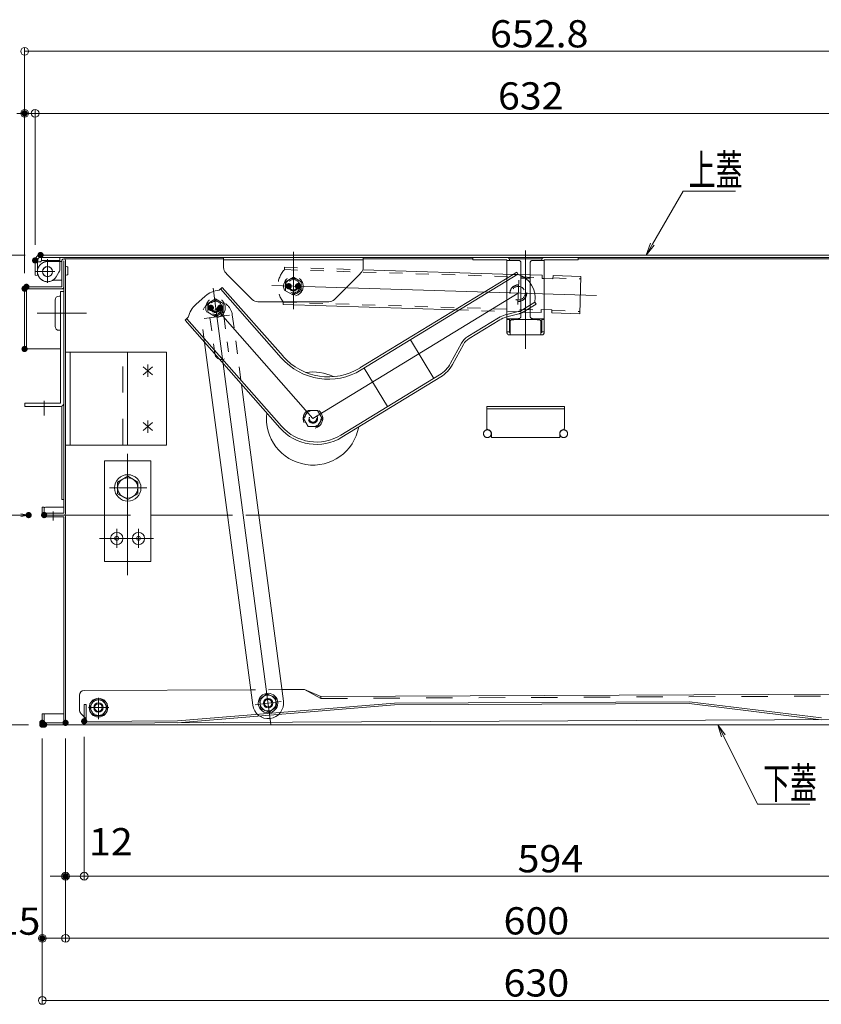
# Model space of a CAD drawing. Units: millimetres. Extents: x -2001 to 1999, y -1385 to 1385.
# Drawn here: x -1442 to -926, y -465 to 169 of the extents above; entities that cross this region are included whole.
import ezdxf

# ---------------------------------------------------------------- set-up
doc = ezdxf.new("R2010")
doc.units = ezdxf.units.MM
doc.header["$LTSCALE"] = 10
for name, pattern in [('JWW_DASHED1', [1.693333, 0.846667, -0.846667]), ('JWW_DASHED2', [3.386667, 1.693333, -1.693333]), ('JWW_DASHEDX2', [27.093333, 25.4, -1.693333]), ('JWW_PHANTOMX2', [27.093333, 20.32, -1.693333, 0.846667, -1.693333, 0.846667, -1.693333])]:
    doc.linetypes.add(name, pattern=pattern)
for name, color, linetype in [('02壁', 7, 'Continuous'), ('1', 7, 'Continuous'), ('6寸法', 7, 'Continuous'), ('center', 7, 'Continuous'), ('CYA_M', 7, 'Continuous'), ('CYA_SSD', 7, 'Continuous'), ('GRE_M', 7, 'Continuous'), ('GRE_SSD', 7, 'Continuous'), ('HIDDEN', 7, 'Continuous'), ('link', 7, 'Continuous'), ('PHANTOM', 7, 'Continuous'), ('RED_SS', 7, 'Continuous'), ('rink1', 7, 'Continuous'), ('sunpou', 7, 'Continuous')]:
    doc.layers.add(name, color=color, linetype=linetype)
doc.styles.add('ＭＳ ゴシック', font='msgothic.ttc')

# ---------------------------------------------------------------- blocks, each defined once
blk = doc.blocks.new('_ORIGIN_0-3_')
at = {"layer": 'sunpou', "color": 230, "linetype": 'Continuous', "lineweight": 5}
blk.add_line((0, 0), (-1, 0), dxfattribs=at)
blk.add_circle((0, 0), 0.5, dxfattribs=at)
blk = doc.blocks.new('_ORIGIN_1-3_')
at = {"layer": '02壁', "color": 230, "linetype": 'Continuous', "lineweight": 5}
blk.add_line((0, 0), (-1, 0), dxfattribs=at)
blk.add_circle((0, 0), 0.5, dxfattribs=at)
blk = doc.blocks.new('_OPEN_0-3_')
at = {"layer": 'sunpou', "color": 7, "linetype": 'Continuous', "lineweight": 5}
for p, q in [((-1, 0.17), (0, 0)), ((0, 0), (-1, -0.17)), ((0, 0), (-1, 0))]:
    blk.add_line(p, q, dxfattribs=at)
blk = doc.blocks.new('MLeader1_1-E_')
at = {"layer": '6寸法', "color": 230, "linetype": 'Continuous', "lineweight": 5}
for p, q in [((-103.441, 2.472), (-101.463, 5.886)), ((-101.463, 5.886), (-101.175, 5.886)), ((-101.175, 5.886), (-98.087, 5.886)), ((-103.842, 1.78), (-103.556, 2.539)), ((-103.842, 1.78), (-103.441, 2.472)), ((-103.326, 2.405), (-103.842, 1.78))]:
    blk.add_line(p, q, dxfattribs=at)
at = {"layer": '6寸法', "color": 52, "linetype": 'Continuous', "lineweight": 5, "true_color": 0xc0c000, "style": 'ＭＳ ゴシック', "width": 0.638136}
blk.add_text('上蓋', height=1.9964, dxfattribs=at).set_placement((-101.103, 6.249))
blk = doc.blocks.new('MLeader4_1-E_')
at = {"layer": '6寸法', "color": 230, "linetype": 'Continuous', "lineweight": 5}
for p, q in [((-98.979, -29.246), (-99.215, -28.47)), ((-99.215, -28.47), (-98.74, -29.128)), ((-99.215, -28.47), (-98.859, -29.187)), ((-98.859, -29.187), (-96.671, -33.596)), ((-96.671, -33.596), (-96.383, -33.596)), ((-96.383, -33.596), (-93.294, -33.596))]:
    blk.add_line(p, q, dxfattribs=at)
at = {"layer": '6寸法', "color": 52, "linetype": 'Continuous', "lineweight": 5, "true_color": 0xc0c000, "style": 'ＭＳ ゴシック', "width": 0.638136}
blk.add_text('下蓋', height=1.9964, dxfattribs=at).set_placement((-96.311, -33.233))

msp = doc.modelspace()

# ---------------------------------------------------------------- linework, layer by layer
at = {"color": 132, "linetype": 'Continuous', "lineweight": 5, "true_color": 0x00c0c0}
for p, q in [((-1432.12, 4.8), (-1432.12, 14.3)), ((-1430.62, 4.6), (-1430.62, 14.3)), ((-1430.62, 13.3), (-1430.62, 7.1)), ((-1430.62, 13.3), (-1429.12, 13.3)), ((-1428.62, 17.8), (-803.62, 17.8)), ((-1428.62, 16.3), (-803.62, 16.3)), ((-1428.12, 16.3), (-1428.12, 14.3)), ((-1416.12, 16.3), (-1428.12, 16.3)), ((-1416.12, 16.3), (-1416.12, 9.3)), ((-1414.92, 13.6), (-1416.12, 13.6)), ((-1414.92, 14.1), (-1414.92, -2.7)), ((-1414.92, -2.7), (-1414.92, 14.1)), ((-1414.92, 3.6), (-1414.92, 13.6)), ((-1413.72, 15.3), (-1310.72, 15.3)), ((-1413.72, -148.5), (-1413.72, 14.1)), ((-1413.72, 14.1), (-1413.72, -2.7)), ((-1412.52, -148.5), (-1412.52, 14.1)), ((-1310.72, 16.3), (-1220.72, 16.3)), ((-1310.72, 16.3), (-1310.72, 9.77)), ((-1310.72, 14.8), (-1220.72, 14.8)), ((-1220.72, 16.3), (-1220.72, 9.77)), ((-1220.72, 15.3), (-1150.12, 15.3)), ((-1082.12, 15.3), (-811.32, 15.3)), ((-1418.49, 3.85), (-1416.79, 6.8)), ((-1411.01, 10), (-1411.01, 5.2)), ((-1430.09, 4.53), (-1432.12, 4.8)), ((-1414.92, 1.6), (-1419.43, 1.6)), ((-1309.25, 6.24), (-1308.31, 5.3)), ((-1308.31, 5.3), (-1292.18, -10.83)), ((-1223.12, 5.3), (-1239.25, -10.83)), ((-1222.18, 6.24), (-1223.12, 5.3)), ((-1438.92, -3.9), (-1438.92, -42.7)), ((-1437.72, -2.7), (-1414.92, -2.7)), ((-1414.92, -2.7), (-1437.72, -2.7)), ((-1437.72, -3.9), (-1437.72, -42.7)), ((-1437.72, -3.9), (-1413.72, -3.9)), ((-1437.72, -3.9), (-1414.92, -3.9)), ((-1415.72, -77.7), (-1415.72, -5.7)), ((-1413.72, -5.7), (-1415.72, -5.7)), ((-1413.72, -5.7), (-1414.92, -5.7)), ((-1413.72, -5.7), (-1413.72, -77.7)), ((-1412.52, -0.9), (-1412.52, -122.7)), ((-1419.22, -11.2), (-1419.22, -28.2)), ((-1415.72, -8.7), (-1416.72, -8.7)), ((-1415.72, -30.7), (-1415.72, -8.7)), ((-1413.72, -7.7), (-1413.72, -124.7)), ((-1288.64, -12.3), (-1242.79, -12.3)), ((-1415.72, -30.7), (-1416.72, -30.7)), ((-1438.92, -42.7), (-1437.72, -42.7)), ((-1438.92, -42.7), (-1415.72, -42.7)), ((-1438.72, -79.7), (-1438.72, -77.7)), ((-1415.72, -77.7), (-1438.72, -77.7)), ((-1438.72, -79.7), (-1415.72, -79.7)), ((-1414.92, -139.7), (-1414.92, -79.54)), ((-1427.52, -144.7), (-1427.52, -148.5)), ((-1426.32, -144.7), (-1427.52, -144.7)), ((-1426.32, -144.7), (-1426.32, -148.5)), ((-1425.52, -144.7), (-1413.72, -144.7)), ((-1414.92, -139.7), (-1413.72, -139.7)), ((-1427.52, -148.5), (-1427.52, -146.7)), ((-1427.52, -149.7), (-1427.52, -150.9)), ((-1387.52, -149.7), (-1427.52, -149.7)), ((-1427.52, -150.9), (-1413.72, -150.9)), ((-1413.72, -148.5), (-1426.32, -148.5)), ((-1413.72, -283.5), (-1413.72, -150.9)), ((-1412.52, -283.5), (-1412.52, -150.9)), ((-1308.16, -149.7), (-1357.52, -149.7)), ((-867.52, -149.7), (-1287.99, -149.7)), ((-1282.82, -264.83), (-1287.58, -268.48)), ((-1277.28, -267.12), (-1282.82, -264.83)), ((-1394.21, -268.7), (-1397.09, -273.7)), ((-1388.43, -268.7), (-1394.21, -268.7)), ((-1385.55, -273.7), (-1388.43, -268.7)), ((-1287.58, -268.48), (-1286.79, -274.43)), ((-1276.49, -273.07), (-1277.28, -267.12)), ((-1427.52, -277.7), (-1413.72, -277.7)), ((-1427.52, -277.7), (-1427.52, -284.7)), ((-1427.52, -277.7), (-1427.52, -283.5)), ((-1426.32, -277.7), (-1426.32, -283.5)), ((-1397.09, -273.7), (-1394.21, -278.7)), ((-1394.21, -278.7), (-1388.43, -278.7)), ((-1388.43, -278.7), (-1385.55, -273.7)), ((-1286.79, -274.43), (-1281.25, -276.72)), ((-1281.25, -276.72), (-1276.49, -273.07)), ((-1427.52, -284.7), (-818.45, -284.7)), ((-1426.32, -283.5), (-1413.72, -283.5))]:
    msp.add_line(p, q, dxfattribs=at)
at = {"color": 230, "linetype": 'Continuous', "lineweight": 5}
for p, q in [((-1378.95, -128.45), (-1372.45, -124.7)), ((-1372.45, -124.7), (-1365.95, -128.45)), ((-1378.95, -135.95), (-1378.95, -128.45)), ((-1365.95, -128.45), (-1365.95, -135.95)), ((-1372.45, -139.71), (-1378.95, -135.95)), ((-1365.95, -135.95), (-1372.45, -139.71))]:
    msp.add_line(p, q, dxfattribs=at)
at = {"color": 132, "linetype": 'JWW_DASHED1', "lineweight": 5, "true_color": 0x00c0c0}
for p, q in [((-1287.99, -149.7), (-1308.16, -149.7)), ((-1273.25, -262.14), (-1293.46, -262.24))]:
    msp.add_line(p, q, dxfattribs=at)
at = {"color": 132, "linetype": 'Continuous', "lineweight": 5, "true_color": 0x00c0c0}
for centre, radius in [((-1424.12, 7.1), 3.25), ((-1424.12, 7.1), 3.2), ((-1282.03, -270.77), 6.3), ((-1282.04, -270.77), 5.1), ((-1391.32, -273.7), 6), ((-1391.32, -273.7), 5), ((-1391.32, -273.7), 3), ((-1282.04, -270.77), 2.4)]:
    msp.add_circle(centre, radius, dxfattribs=at)
at = {"color": 230, "linetype": 'Continuous', "lineweight": 5}
for centre, radius in [((-1372.45, -132.2), 8.5), ((-1372.45, -132.2), 6.5), ((-1379.52, -164.7), 3.95), ((-1379.52, -164.7), 1.25), ((-1365.52, -164.7), 3.95), ((-1365.52, -164.7), 1.25)]:
    msp.add_circle(centre, radius, dxfattribs=at)
at = {"color": 132, "linetype": 'Continuous', "lineweight": 5, "true_color": 0x00c0c0}
for centre, radius, start, end in [((-1428.62, 14.3), 3.5, 90, 180.00002), ((-1428.62, 14.3), 2, 90, 180.00002), ((-1429.12, 14.3), 1, 269.99997, 0), ((-1413.72, 14.1), 1.2, 359.99998, 179.99998), ((-1424.12, 7.1), 6.5, 180, 330.00012), ((-1421.12, 9.3), 5, 330.00006, 0), ((-1411.82, 9.25), 1.11, 137.05737, 137.05846), ((-1411.82, 9.25), 1.11, 42.94154, 129.49829), ((-1305.72, 9.77), 5, 180, 224.99997), ((-1225.72, 9.77), 5, 315.00003, 0), ((-1419.43, -3.4), 5, 90.00002, 114.07057), ((-1411.82, 5.95), 1.11, 222.94154, 222.94263), ((-1411.82, 5.95), 1.11, 230.50169, 317.05844), ((-1437.72, -3.9), 1.2, 90, 179.99998), ((-1414.92, -2.7), 1.2, 270, 0), ((-1416.72, -11.2), 2.5, 90, 180), ((-1288.64, -7.3), 5, 224.99995, 270), ((-1242.79, -7.3), 5, 269.99998, 315), ((-1416.72, -28.2), 2.5, 180, 270), ((-1415.72, -77.7), 2, 270, 0), ((-1425.52, -146.7), 2, 90, 113.57973), ((-1426.32, -148.5), 1.2, 179.99998, 270), ((-1413.72, -148.5), 1.2, 270, 0), ((-1413.72, -150.9), 1.2, 0, 90), ((-1426.32, -283.5), 1.2, 180, 270), ((-1413.72, -283.5), 1.2, 270, 0)]:
    msp.add_arc(centre, radius, start, end, dxfattribs=at)
at = {"layer": '02壁', "color": 230, "linetype": 'Continuous', "lineweight": 5}
for p, q in [((-1400.52, -292.5), (-1400.52, -384.79)), ((-1395.52, -382.29), (-811.45, -382.29))]:
    msp.add_line(p, q, dxfattribs=at)
at = {"layer": '1', "color": 7, "linetype": 'Continuous', "lineweight": 5}
msp.add_circle((-1391.32, -273.7), 2.46, dxfattribs=at)
at = {"layer": '1', "color": 92, "linetype": 'Continuous', "lineweight": 5, "true_color": 0x00c000}
msp.add_circle((-1282.04, -270.77), 3, dxfattribs=at)
at = {"layer": 'center', "color": 5, "linetype": 'Continuous', "lineweight": 5}
for p, q in [((-1265.72, -17.1), (-1265.72, 19.9)), ((-1116.12, -42.64), (-1116.12, 20.76)), ((-1424.12, -0.12), (-1424.12, 15.17)), ((-1432.29, 7.1), (-1419.5, 7.1)), ((-1120.52, 1.69), (-1121.01, -14.16)), ((-1280.21, -284.55), (-1317.44, -3.54)), ((-1279.64, -1.87), (-1070.51, -8.35)), ((-1253.12, -87.5), (-1120.79, -6.79)), ((-1315.91, -16.22), (-1253.12, -87.5)), ((-1399.08, -19.7), (-1430.84, -19.7)), ((-1323.22, -23.04), (-1306.78, -20.86)), ((-1426.22, -76.08), (-1426.22, -85.67)), ((-1372.52, -110.32), (-1372.52, -188.31)), ((-1384.3, -132.2), (-1360.13, -132.2)), ((-1420.52, -153.14), (-1420.52, -147.3)), ((-1379.52, -170.85), (-1379.52, -158.48)), ((-1365.52, -170.85), (-1365.52, -158.48)), ((-1390.68, -164.7), (-1355.76, -164.7)), ((-1391.32, -281.19), (-1391.32, -267.46)), ((-1290.44, -271.89), (-1273.63, -269.66)), ((-1397.78, -273.7), (-1384.57, -273.7))]:
    msp.add_line(p, q, dxfattribs=at)
at = {"layer": 'CYA_M', "color": 132, "linetype": 'Continuous', "lineweight": 5, "true_color": 0x00c0c0}
for p, q in [((-1403.51, -275.32), (-1403.55, -265.76)), ((-1293.46, -262.24), (-1400.57, -262.75)), ((-1258.46, -262.07), (-1273.25, -262.14)), ((-1258.46, -262.07), (-1248.05, -266.62)), ((-824.55, -264.6), (-1248.05, -266.62)), ((-1400.53, -271.75), (-1399.33, -271.74)), ((-1400.53, -271.75), (-1400.47, -282.55)), ((-1399.33, -271.74), (-1399.27, -282.54)), ((-1340.48, -282.26), (-1200.53, -270.79)), ((-1340.38, -283.46), (-1200.48, -271.99)), ((-1010.53, -269.89), (-1200.53, -270.79)), ((-1010.6, -271.09), (-1200.48, -271.99)), ((-925.63, -281.48), (-1010.6, -271.09)), ((-925.48, -280.28), (-1010.53, -269.89)), ((-1402.62, -277.44), (-1400.49, -279.55)), ((-818.68, -280.98), (-1399.27, -283.74)), ((-1399.27, -282.54), (-1340.48, -282.26))]:
    msp.add_line(p, q, dxfattribs=at)
for centre, radius, start, end in [((-1400.55, -265.75), 3, 90.27272, 180.27272), ((-1400.51, -275.31), 3, 180.27272, 225.27272), ((-1399.27, -282.54), 1.2, 180.27271, 270.27272)]:
    msp.add_arc(centre, radius, start, end, dxfattribs=at)
at = {"layer": 'CYA_SSD', "color": 134, "linetype": 'JWW_DASHED2', "lineweight": 5}
for p, q in [((-1258.46, -262.07), (-1248.04, -267.82)), ((-824.55, -265.8), (-1248.04, -267.82)), ((-1248.05, -266.62), (-1248.04, -267.82)), ((-1400.49, -279.55), (-1399.28, -280.74)), ((-1399.28, -280.74), (-1400.48, -280.75))]:
    msp.add_line(p, q, dxfattribs=at)
at = {"layer": 'DEFPOINTS', "color": 7, "linetype": 'Continuous', "lineweight": 5, "const_width": 2}
for points in [[(-1437.92, 109.02, 0.414214), (-1438.92, 110.02, 0.414214), (-1439.92, 109.02, 0.414214), (-1438.92, 108.02, 0.414214)], [(-1427.62, 17.8, 0.414214), (-1428.62, 18.8, 0.414214), (-1429.62, 17.8, 0.414214), (-1428.62, 16.8, 0.414214)], [(-1427.62, 17.8, 0.414214), (-1428.62, 18.8, 0.414214), (-1429.62, 17.8, 0.414214), (-1428.62, 16.8, 0.414214)], [(-1431.12, 14.3, 0.414214), (-1432.12, 15.3, 0.414214), (-1433.12, 14.3, 0.414214), (-1432.12, 13.3, 0.414214)], [(-1431.12, 14.3, 0.414214), (-1432.12, 15.3, 0.414214), (-1433.12, 14.3, 0.414214), (-1432.12, 13.3, 0.414214)], [(-1437.92, -3.9, 0.414214), (-1438.92, -2.9, 0.414214), (-1439.92, -3.9, 0.414214), (-1438.92, -4.9, 0.414214)], [(-1437.92, -3.9, 0.414214), (-1438.92, -2.9, 0.414214), (-1439.92, -3.9, 0.414214), (-1438.92, -4.9, 0.414214)], [(-1436.72, -2.7, 0.414214), (-1437.72, -1.7, 0.414214), (-1438.72, -2.7, 0.414214), (-1437.72, -3.7, 0.414214)], [(-1436.72, -2.7, 0.414214), (-1437.72, -1.7, 0.414214), (-1438.72, -2.7, 0.414214), (-1437.72, -3.7, 0.414214)], [(-1436.72, -2.7, 0.414214), (-1437.72, -1.7, 0.414214), (-1438.72, -2.7, 0.414214), (-1437.72, -3.7, 0.414214)], [(-1437.92, -42.7, 0.414214), (-1438.92, -41.7, 0.414214), (-1439.92, -42.7, 0.414214), (-1438.92, -43.7, 0.414214)], [(-1437.92, -42.7, 0.414214), (-1438.92, -41.7, 0.414214), (-1439.92, -42.7, 0.414214), (-1438.92, -43.7, 0.414214)], [(-1435.32, -149.7, 0.414214), (-1436.32, -148.7, 0.414214), (-1437.32, -149.7, 0.414214), (-1436.32, -150.7, 0.414214)], [(-1425.32, -149.7, 0.414214), (-1426.32, -148.7, 0.414214), (-1427.32, -149.7, 0.414214), (-1426.32, -150.7, 0.414214)], [(-1425.32, -149.7, 0.414214), (-1426.32, -148.7, 0.414214), (-1427.32, -149.7, 0.414214), (-1426.32, -150.7, 0.414214)], [(-1426.52, -283.5, 0.414214), (-1427.52, -282.5, 0.414214), (-1428.52, -283.5, 0.414214), (-1427.52, -284.5, 0.414214)], [(-1426.52, -283.5, 0.414214), (-1427.52, -282.5, 0.414214), (-1428.52, -283.5, 0.414214), (-1427.52, -284.5, 0.414214)], [(-1426.52, -284.7, 0.414214), (-1427.52, -283.7, 0.414214), (-1428.52, -284.7, 0.414214), (-1427.52, -285.7, 0.414214)], [(-1425.32, -284.7, 0.414214), (-1426.32, -283.7, 0.414214), (-1427.32, -284.7, 0.414214), (-1426.32, -285.7, 0.414214)], [(-1411.52, -283.5, 0.414214), (-1412.52, -282.5, 0.414214), (-1413.52, -283.5, 0.414214), (-1412.52, -284.5, 0.414214)], [(-1411.52, -283.5, 0.414214), (-1412.52, -282.5, 0.414214), (-1413.52, -283.5, 0.414214), (-1412.52, -284.5, 0.414214)], [(-1411.52, -283.5, 0.414214), (-1412.52, -282.5, 0.414214), (-1413.52, -283.5, 0.414214), (-1412.52, -284.5, 0.414214)], [(-1399.52, -282.5, 0.414214), (-1400.52, -281.5, 0.414214), (-1401.52, -282.5, 0.414214), (-1400.52, -283.5, 0.414214)], [(-1399.52, -282.5, 0.414214), (-1400.52, -281.5, 0.414214), (-1401.52, -282.5, 0.414214), (-1400.52, -283.5, 0.414214)], [(-1411.52, -382.29, 0.414214), (-1412.52, -381.29, 0.414214), (-1413.52, -382.29, 0.414214), (-1412.52, -383.29, 0.414214)], [(-1426.52, -422.29, 0.414214), (-1427.52, -421.29, 0.414214), (-1428.52, -422.29, 0.414214), (-1427.52, -423.29, 0.414214)]]:
    msp.add_lwpolyline(points, format="xyb", close=True, dxfattribs=at)
at = {"layer": 'GRE_M', "color": 92, "linetype": 'Continuous', "lineweight": 5, "true_color": 0x00c000}
for p, q in [((-1347.52, -44.7), (-1412.52, -44.7)), ((-1412.52, -44.7), (-1412.52, -104.7)), ((-1409.52, -44.7), (-1409.52, -104.7)), ((-1372.52, -104.7), (-1372.52, -44.7)), ((-1347.52, -104.7), (-1347.52, -44.7)), ((-1347.52, -104.7), (-1412.52, -104.7)), ((-1387.52, -114.7), (-1387.52, -179.7)), ((-1387.52, -114.7), (-1357.52, -114.7)), ((-1357.52, -114.7), (-1357.52, -179.7)), ((-1387.52, -179.7), (-1357.52, -179.7))]:
    msp.add_line(p, q, dxfattribs=at)
at = {"layer": 'GRE_SSD', "color": 134, "linetype": 'JWW_DASHED2', "lineweight": 5}
for p, q in [((-1375.52, -104.7), (-1375.52, -44.7)), ((-1387.52, -149.7), (-1357.52, -149.7))]:
    msp.add_line(p, q, dxfattribs=at)
at = {"layer": 'HIDDEN', "color": 92, "linetype": 'JWW_DASHEDX2', "lineweight": 5, "true_color": 0x00c000}
for p, q in [((-1428.12, 14.3), (-1416.12, 14.3)), ((-1427.37, 12.73), (-1427.02, 12.93)), ((-1416.12, 13.6), (-1424.52, 13.6)), ((-1141.12, -79.7), (-1091.12, -79.7)), ((-1141.12, -79.7), (-1141.12, -93.75)), ((-1141.12, -81.3), (-1091.12, -81.3)), ((-1091.12, -79.7), (-1091.12, -93.75)), ((-1138.12, -97.3), (-1138.12, -99.7)), ((-1138.12, -99.7), (-1094.12, -99.7)), ((-1094.12, -97.3), (-1094.12, -99.7))]:
    msp.add_line(p, q, dxfattribs=at)
for centre in [(-1140.72, -97.3), (-1091.52, -97.3)]:
    msp.add_circle(centre, 2.5, dxfattribs=at)
for centre, radius, start, end in [((-1424.12, 7.1), 6.5, 120.00003, 294.07074), ((-1424.52, 8.6), 5, 90, 119.99962), ((-1140.12, -93.75), 1, 179.99998, 260.40715), ((-1140.72, -97.3), 2.6, 0, 80.40494), ((-1091.52, -97.3), 2.6, 99.59506, 180), ((-1092.12, -93.75), 1, 279.59283, 0)]:
    msp.add_arc(centre, radius, start, end, dxfattribs=at)
at = {"layer": 'link', "color": 7, "linetype": 'Continuous', "lineweight": 5}
msp.add_line((-1220.72, 8.31), (-1123.99, 5.31), dxfattribs=at)
at = {"layer": 'PHANTOM', "color": 92, "linetype": 'JWW_PHANTOMX2', "lineweight": 5, "true_color": 0x00c000}
for p, q in [((-1128.12, 16.3), (-1150.12, 16.3)), ((-1150.12, 14.7), (-1150.12, 16.3)), ((-1150.12, 14.7), (-1128.12, 14.7)), ((-1128.12, -32.1), (-1128.12, 14.7)), ((-1120.62, 14.3), (-1128.12, 14.3)), ((-1126.64, 15.3), (-1105.6, 15.3)), ((-1126.52, 14.7), (-1126.52, 14.3)), ((-1119.12, 12.8), (-1119.12, -21.7)), ((-1113.12, -21.7), (-1113.12, 12.8)), ((-1111.62, 14.3), (-1104.12, 14.3)), ((-1105.72, 14.7), (-1105.72, 14.3)), ((-1104.12, 16.3), (-1082.12, 16.3)), ((-1104.12, -32.1), (-1104.12, 14.7)), ((-1104.12, 14.7), (-1082.12, 14.7)), ((-1082.12, 14.7), (-1082.12, 16.3)), ((-1119.12, 2.8), (-1113.12, 2.8)), ((-1120.62, -23.2), (-1128.12, -23.2)), ((-1126.52, -23.7), (-1128.12, -23.7)), ((-1126.52, -23.2), (-1126.52, -32.1)), ((-1126.02, -25), (-1126.02, -33.7)), ((-1123.62, -24), (-1125.02, -24)), ((-1123.62, -24), (-1123.62, -23.7)), ((-1123.62, -23.7), (-1108.62, -23.7)), ((-1111.62, -23.2), (-1104.12, -23.2)), ((-1108.62, -24), (-1108.62, -23.7)), ((-1107.22, -24), (-1108.62, -24)), ((-1106.22, -25), (-1106.22, -33.7)), ((-1105.72, -23.2), (-1105.72, -32.1)), ((-1105.72, -23.7), (-1104.12, -23.7)), ((-1128.12, -31.7), (-1126.52, -31.7)), ((-1105.72, -31.7), (-1104.12, -31.7)), ((-1126.52, -32.1), (-1126.02, -32.1)), ((-1105.72, -33.7), (-1126.52, -33.7)), ((-1106.22, -32.1), (-1105.72, -32.1))]:
    msp.add_line(p, q, dxfattribs=at)
for centre, radius, start, end in [((-1128.12, 14.7), 1.6, 0.00005, 90.00003), ((-1120.62, 12.8), 1.5, 0.00005, 90.00003), ((-1111.62, 12.8), 1.5, 90.00003, 180), ((-1104.12, 14.7), 1.6, 90.00003, 180), ((-1125.02, -25), 1, 90.00003, 180), ((-1120.62, -21.7), 1.5, 270.00002, 359.99998), ((-1111.62, -21.7), 1.5, 179.99998, 269.99997), ((-1107.22, -25), 1, 0.00005, 90.00003), ((-1126.52, -32.1), 1.6, 179.99998, 269.99997), ((-1105.72, -32.1), 1.6, 270.00002, 359.99998)]:
    msp.add_arc(centre, radius, start, end, dxfattribs=at)
at = {"layer": 'RED_SS', "color": 230, "linetype": 'Continuous', "lineweight": 5}
for p, q in [((-1356.45, -54.13), (-1362.59, -59.28)), ((-1362.59, -54.13), (-1356.45, -59.28)), ((-1359.52, -52.7), (-1359.52, -60.71)), ((-1359.52, -88.7), (-1359.52, -96.71)), ((-1356.45, -90.13), (-1362.59, -95.28)), ((-1362.59, -90.13), (-1356.45, -95.28))]:
    msp.add_line(p, q, dxfattribs=at)
at = {"layer": 'rink1', "color": 7, "linetype": 'JWW_DASHED1', "lineweight": 5}
for p, q in [((-1271.55, 8.28), (-1271.5, 9.88)), ((-1271.55, 8.38), (-1105.47, 3.24)), ((-1271.5, 9.88), (-1220.93, 8.32)), ((-1220.93, 8.32), (-1220.72, 8.31)), ((-1270.72, 0.58), (-1265.72, 3.47)), ((-1270.72, -5.19), (-1270.72, 0.58)), ((-1265.72, 3.47), (-1260.72, 0.58)), ((-1260.72, 0.58), (-1260.72, -5.19)), ((-1123.99, 5.31), (-1120.7, 5.21)), ((-1098.47, 3.02), (-1080.48, 2.46)), ((-1265.72, -8.08), (-1270.72, -5.19)), ((-1260.72, -5.19), (-1265.72, -8.08)), ((-1320.91, -13.33), (-1315.91, -10.45)), ((-1315.91, -10.45), (-1310.91, -13.33)), ((-1272.2, -12.61), (-1106.12, -17.75)), ((-1320.91, -19.11), (-1320.91, -13.33)), ((-1310.91, -13.33), (-1310.91, -19.11)), ((-1161.45, -17.54), (-1117.36, -18.91)), ((-1099.12, -17.97), (-1081.13, -18.53)), ((-1322.89, -38.56), (-1324.91, -23.26)), ((-1315.91, -21.99), (-1320.91, -19.11)), ((-1319.46, -22.54), (-1316.4, -45.64)), ((-1310.91, -19.11), (-1315.91, -21.99)), ((-1310.54, -21.36), (-1307.48, -44.46)), ((-1305.09, -20.64), (-1299.14, -65.51)), ((-1129.17, -20.81), (-1128.12, -20.53)), ((-1256.12, -82.31), (-1259.12, -87.5)), ((-1250.12, -82.31), (-1256.12, -82.31)), ((-1247.12, -87.5), (-1250.12, -82.31)), ((-1259.12, -87.5), (-1256.12, -92.7)), ((-1250.12, -92.7), (-1247.12, -87.5)), ((-1256.12, -92.7), (-1250.12, -92.7))]:
    msp.add_line(p, q, dxfattribs=at)
at = {"layer": 'rink1', "color": 7, "linetype": 'Continuous', "lineweight": 5}
for p, q in [((-1124.01, 5.3), (-1121.78, 6.66)), ((-1121.78, 6.66), (-1120.94, 5.29)), ((-1222.83, -54.97), (-1124.01, 5.3)), ((-1222.05, -56.25), (-1121, 5.38)), ((-1120.7, 5.21), (-1105.42, 4.73)), ((-1105.42, 4.73), (-1105.48, 2.74)), ((-1104.12, 2.69), (-1105.48, 2.74)), ((-1104.12, 2.69), (-1098.49, 2.52)), ((-1098.42, 4.52), (-1098.49, 2.52)), ((-1098.42, 4.52), (-1080.43, 3.96)), ((-1080.43, 3.96), (-1081.18, -20.03)), ((-1313.42, -4.69), (-1311.53, -3.03)), ((-1273.52, -48.45), (-1312.66, -4.02)), ((-1272.4, -47.45), (-1311.53, -3.03)), ((-1328.52, -14), (-1322.52, -8.72)), ((-1272.2, -12.51), (-1272.25, -14.11)), ((-1118.14, -17.48), (-1110.06, -12.55)), ((-1110.11, -12.47), (-1109.28, -13.83)), ((-1272.25, -14.11), (-1161.45, -17.54)), ((-1128.12, -20.53), (-1120.82, -18.62)), ((-1117.36, -18.76), (-1109.28, -13.83)), ((-1117.36, -18.91), (-1106.17, -19.25)), ((-1106.1, -17.25), (-1106.17, -19.25)), ((-1106.1, -17.25), (-1099.11, -17.47)), ((-1099.11, -17.47), (-1099.17, -19.47)), ((-1335.55, -24.19), (-1333.66, -22.52)), ((-1274.5, -93.48), (-1335.55, -24.19)), ((-1273.37, -92.49), (-1334.42, -23.2)), ((-1153.32, -34.71), (-1133.59, -22.68)), ((-1152.53, -35.99), (-1132.8, -23.96)), ((-1128.79, -22.26), (-1128.12, -22.08)), ((-1128.12, -22.08), (-1128.1, -22.08)), ((-1128.1, -22.08), (-1120.44, -20.07)), ((-1099.17, -19.47), (-1081.18, -20.03)), ((-1190.28, -36.88), (-1175.18, -61.64)), ((-1291.95, -272.09), (-1322.89, -38.56)), ((-1164.42, -51.91), (-1157.44, -39.04)), ((-1163.1, -52.63), (-1156.12, -39.76)), ((-1205.06, -79.86), (-1220.17, -55.11)), ((-1235.24, -98.27), (-1171.59, -59.45)), ((-1234.46, -99.55), (-1170.81, -60.73)), ((-1299.14, -65.51), (-1272.12, -269.46))]:
    msp.add_line(p, q, dxfattribs=at)
at = {"layer": 'rink1', "color": 7, "linetype": 'Continuous', "lineweight": 5, "const_width": 2}
for points in [[(-1267.72, -2.3, 0.414214), (-1268.72, -1.3, 0.414214), (-1269.72, -2.3, 0.414214), (-1268.72, -3.3, 0.414214)], [(-1261.72, -2.3, 0.414214), (-1262.72, -1.3, 0.414214), (-1263.72, -2.3, 0.414214), (-1262.72, -3.3, 0.414214)], [(-1317.91, -16.22, 0.414214), (-1318.91, -15.22, 0.414214), (-1319.91, -16.22, 0.414214), (-1318.91, -17.22, 0.414214)], [(-1311.91, -16.22, 0.414214), (-1312.91, -15.22, 0.414214), (-1313.91, -16.22, 0.414214), (-1312.91, -17.22, 0.414214)]]:
    msp.add_lwpolyline(points, format="xyb", close=True, dxfattribs=at)
at = {"layer": 'rink1', "color": 7, "linetype": 'JWW_DASHED1', "lineweight": 5}
for centre, radius in [((-1265.72, -2.3), 6.3), ((-1265.72, -2.3), 5), ((-1265.72, -2.3), 4.25), ((-1265.72, -2.3), 3), ((-1265.72, -2.3), 2.5), ((-1120.79, -6.79), 5.45), ((-1120.79, -6.79), 5.3), ((-1120.79, -6.79), 4.4), ((-1315.91, -16.22), 6.3), ((-1315.91, -16.22), 5), ((-1315.91, -16.22), 4.25), ((-1315.91, -16.22), 3), ((-1315.91, -16.22), 2.5), ((-1253.12, -87.5), 6.3), ((-1253.12, -87.5), 5.2), ((-1253.12, -87.5), 3), ((-1253.12, -87.5), 2.4)]:
    msp.add_circle(centre, radius, dxfattribs=at)
for centre, radius, start, end in [((-1259.72, -2.49), 16, 137.68282, 217.83437), ((-1315, -21.95), 10, 7.54675, 187.54675), ((-1259.72, -2.49), 16, 217.83437, 218.76595), ((-1315, -21.95), 4.5, 7.5468, 187.54678), ((-1123.35, -8.95), 10, 284.66859, 301.40622), ((-1123.35, -8.95), 11.5, 284.66859, 301.40622), ((-1311.94, -45.05), 4.5, 187.5466, 7.5466)]:
    msp.add_arc(centre, radius, start, end, dxfattribs=at)
at = {"layer": 'rink1', "color": 7, "linetype": 'Continuous', "lineweight": 5}
for centre, radius, start, end in [((-1125.91, -9.92), 16, 350.84336, 71.92871), ((-1311.94, -20.72), 16, 96.28145, 131.37823), ((-1313.75, -4.32), 0.5, 276.2805, 311.37852), ((-1317.95, -26.01), 16, 131.37823, 166.47502), ((-1333.99, -22.15), 0.5, 311.37852, 346.47551), ((-1125, -36.77), 16.5, 104.66859, 121.36932), ((-1125, -36.77), 15, 104.66859, 121.36932), ((-1147.33, -44.53), 11.5, 121.36932, 151.50674), ((-1147.33, -44.53), 10, 121.36932, 151.50674), ((-1243.13, -21.68), 40.5, 221.37825, 301.37825), ((-1243.13, -21.68), 39, 221.37825, 301.37825), ((-1182, -42.37), 20, 301.37753, 331.50674), ((-1182, -42.37), 21.5, 301.37753, 331.50674), ((-1253.12, -87.5), 30, 63.94554, 98.80689), ((-1253.12, -87.5), 30, 173.17698, 349.56711), ((-1250.86, -72.66), 31.5, 221.38127, 301.37753), ((-1250.86, -72.66), 30, 221.38127, 301.37753), ((-1282.04, -270.77), 10, 187.54675, 7.54675)]:
    msp.add_arc(centre, radius, start, end, dxfattribs=at)
at = {"layer": 'sunpou', "color": 230, "linetype": 'Continuous', "lineweight": 5}
for p, q in [((-1438.92, 6.1), (-1438.92, 151.52)), ((-1433.92, 149.02), (-791.12, 149.02)), ((-1438.92, 6.1), (-1438.92, 111.52)), ((-1432.12, 109.02), (-1438.92, 109.02)), ((-1432.12, 24.3), (-1432.12, 111.52)), ((-1432.12, 24.3), (-1432.12, 111.52)), ((-1427.12, 109.02), (-1422.12, 109.02)), ((-1427.12, 109.02), (-805.12, 109.02)), ((-1438.62, 17.8), (-1577.65, 17.8)), ((-1438.62, 17.8), (-1537.65, 17.8)), ((-1436.32, -149.7), (-1537.65, -149.7)), ((-1436.32, -149.7), (-1497.65, -149.7)), ((-1437.52, -284.7), (-1577.65, -284.7)), ((-1436.32, -284.7), (-1537.65, -284.7)), ((-1427.52, -293.5), (-1427.52, -464.79)), ((-1427.52, -293.5), (-1427.52, -424.79)), ((-1412.52, -293.5), (-1412.52, -424.79)), ((-1412.52, -293.5), (-1412.52, -424.79)), ((-1412.52, -293.5), (-1412.52, -384.79)), ((-1400.52, -292.5), (-1400.52, -384.79)), ((-1417.52, -382.29), (-1422.52, -382.29)), ((-1400.52, -382.29), (-1412.52, -382.29)), ((-1395.52, -382.29), (-1390.52, -382.29)), ((-1417.52, -422.29), (-1422.52, -422.29)), ((-1407.52, -422.29), (-817.52, -422.29)), ((-1422.52, -462.29), (-802.52, -462.29))]:
    msp.add_line(p, q, dxfattribs=at)
at = {"layer": 'sunpou', "color": 7, "linetype": 'Continuous', "lineweight": 5}
msp.add_line((-1535.15, -149.7), (-1437.32, -149.7), dxfattribs=at)

# ---------------------------------------------------------------- block references
at = {"layer": '02壁', "color": 230, "linetype": 'Continuous', "lineweight": 5, "xscale": 5, "yscale": 5, "rotation": 180}
msp.add_blockref('_ORIGIN_1-3_', (-1400.52, -382.29), dxfattribs=at)
at = {"layer": '6寸法', "color": 230, "linetype": 'Continuous', "lineweight": 5, "xscale": 10, "yscale": 10}
for name in ['MLeader1_1-E_', 'MLeader4_1-E_']:
    msp.add_blockref(name, (0, 0), dxfattribs=at)
at = {"layer": 'sunpou', "color": 230, "linetype": 'Continuous', "lineweight": 5, "xscale": 5, "yscale": 5, "rotation": 180}
for p in [(-1438.92, 149.02), (-1432.12, 109.02), (-1432.12, 109.02), (-1400.52, -382.29), (-1427.52, -422.29), (-1412.52, -422.29), (-1427.52, -462.29)]:
    msp.add_blockref('_ORIGIN_0-3_', p, dxfattribs=at)
at = {"layer": 'sunpou', "color": 230, "linetype": 'Continuous', "lineweight": 5, "xscale": 5, "yscale": 5}
for p in [(-1438.92, 109.02), (-1412.52, -382.29), (-1412.52, -422.29)]:
    msp.add_blockref('_ORIGIN_0-3_', p, dxfattribs=at)
at = {"layer": 'sunpou', "color": 7, "linetype": 'Continuous', "lineweight": 5, "xscale": 5, "yscale": 5}
msp.add_blockref('_OPEN_0-3_', (-1436.32, -149.7), dxfattribs=at)

# ---------------------------------------------------------------- texts
at = {"layer": '02壁', "color": 52, "linetype": 'Continuous', "lineweight": 5, "true_color": 0xc0c000, "style": 'ＭＳ ゴシック', "width": 1.062422}
msp.add_text('594', height=17.526, dxfattribs=at).set_placement((-1121.28, -379.79))
at = {"layer": 'sunpou', "color": 52, "linetype": 'Continuous', "lineweight": 5, "true_color": 0xc0c000, "style": 'ＭＳ ゴシック', "width": 1.062422}
for s, p in [('652.8', (-1139.06, 151.52)), ('632', (-1133.91, 111.52)), ('12', (-1397.45, -368.84)), ('15', (-1456.96, -420)), ('600', (-1130.31, -419.79)), ('630', (-1130.31, -459.79))]:
    msp.add_text(s, height=17.526, dxfattribs=at).set_placement(p)

doc.saveas('drawing.dxf')
